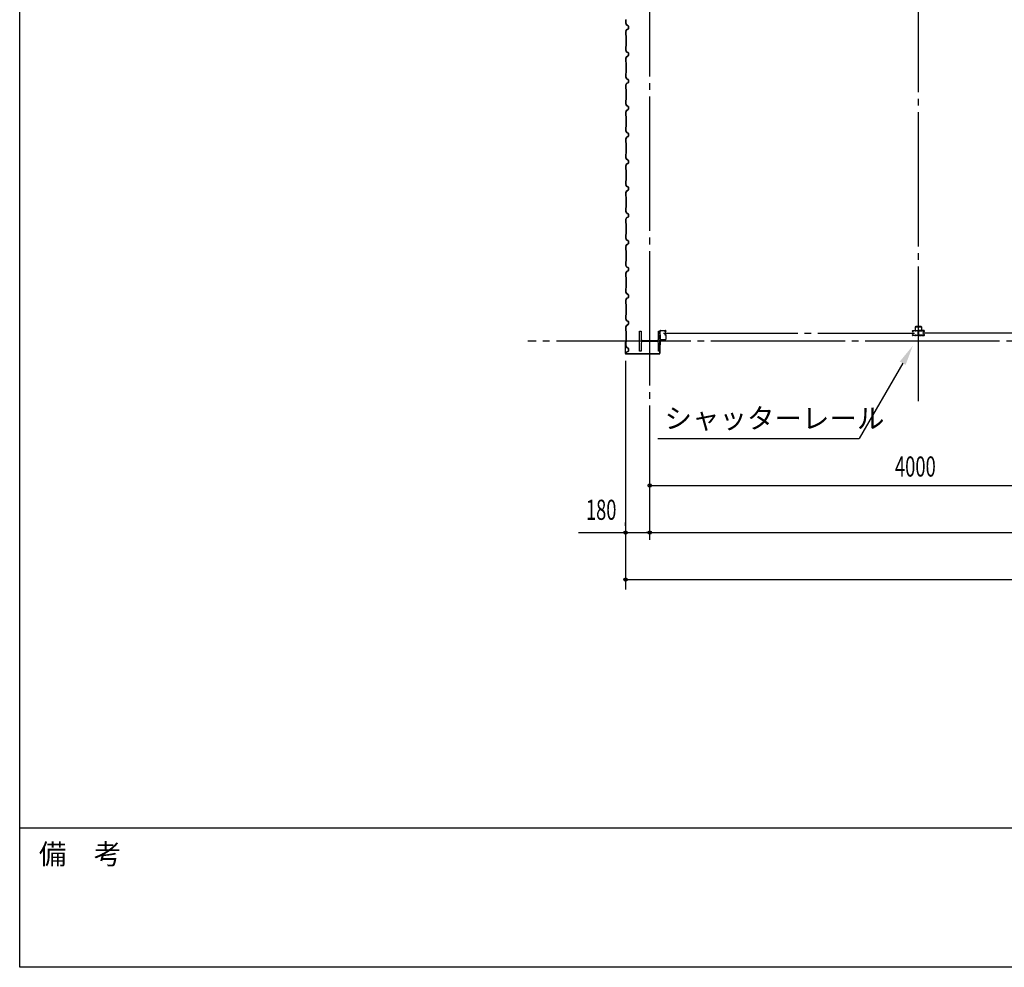
# Model space of a CAD drawing. Extents: x 1667 to 41127, y 644 to 28700.
# Drawn here: x 1667 to 8998, y 1018 to 8071 of the extents above; entities that cross this region are included whole.
import ezdxf
from ezdxf.enums import TextEntityAlignment as Align

# ---------------------------------------------------------------- set-up
doc = ezdxf.new("R2010")
doc.units = 0
doc.header["$LTSCALE"] = 50
doc.header["$MEASUREMENT"] = 0
doc.linetypes.add('1PL-20', pattern=[23, 20, -1, 1, -1])
doc.layers.get('0').update_dxf_attribs({"linetype": 'CONTINUOUS'})
for name, color, linetype in [('CENTER', 6, '1PL-20'), ('COVER', 3, 'CONTINUOUS'), ('HIKIDASHI', 6, 'CONTINUOUS'), ('RAIL', 3, 'CONTINUOUS'), ('SIDING800', 3, 'CONTINUOUS'), ('SUNPOU', 4, 'CONTINUOUS'), ('WAKUMOJI-01', 130, 'CONTINUOUS'), ('WAKUSEN-01', 50, 'CONTINUOUS'), ('シャッタ-レ-ル', 3, 'CONTINUOUS')]:
    doc.layers.add(name, color=color, linetype=linetype)
doc.styles.add('00', font='ROMANS', dxfattribs={"width": 0.666667, "bigfont": 'BIGFONT'})
doc.styles.get("Standard").update_dxf_attribs({"font": 'SIMPLEX', "width": 0.67, "height": 180, "bigfont": 'EXTFONT.shx'})
doc.styles.add('WAKUMOJI', font='SIMPLEX', dxfattribs={"height": 3, "bigfont": 'BIGFONT'})

msp = doc.modelspace()

# ---------------------------------------------------------------- linework, layer by layer
for p, q in [((6282.9, 5753.6), (6292.9, 5753.6)), ((6282.9, 5603.6), (6282.9, 5753.6)), ((6292.9, 5753.6), (6292.9, 5693.1)), ((6422.9, 5753.6), (6432.9, 5753.6)), ((6422.9, 5693.1), (6422.9, 5753.6)), ((6432.9, 5753.6), (6432.9, 5603.6)), ((6292.9, 5664.1), (6292.9, 5603.6)), ((6303.9, 5682.1), (6411.9, 5682.1)), ((6411.9, 5675.1), (6303.9, 5675.1)), ((6422.9, 5603.6), (6422.9, 5664.1)), ((6292.9, 5603.6), (6282.9, 5603.6)), ((6432.9, 5603.6), (6422.9, 5603.6))]:
    msp.add_line(p, q)
for centre, start, end in [((6303.9, 5693.1), 180, 270), ((6303.9, 5664.1), 90, 180), ((6411.9, 5693.1), 270, 0), ((6411.9, 5664.1), 0, 90)]:
    msp.add_arc(centre, 11, start, end)
at = {"layer": 'CENTER'}
for p, q in [((6357.9, 4198.6), (6357.9, 16253.6)), ((8357.9, 5232.6), (8357.9, 16253.6)), ((6460.1, 5738.6), (8328.4, 5738.6)), ((10255.8, 5738.6), (8387.5, 5738.6)), ((15862.9, 5678.6), (5451.5, 5678.6))]:
    msp.add_line(p, q, dxfattribs=at)
at = {"layer": 'COVER'}
for p, q in [((6175.9, 5670), (6175.9, 5588.2)), ((6176.5, 5588.2), (6176.5, 5670)), ((6176.5, 5662.6), (6177.1, 5662.6)), ((6177.1, 5662.6), (6177.1, 5670)), ((6433.9, 5684.6), (6433.3, 5684.6)), ((6433.3, 5684.6), (6433.3, 5588.2)), ((6433.9, 5588.2), (6433.9, 5684.6)), ((6428.3, 5583.2), (6181.5, 5583.2)), ((6181.5, 5582.6), (6428.3, 5582.6))]:
    msp.add_line(p, q, dxfattribs=at)
for centre, radius, start, end in [((6176.5, 5670), 0.6, 0.00013, 179.99987), ((6181.5, 5588.2), 5.6, 180, 270), ((6181.5, 5588.2), 5, 180, 270), ((6428.3, 5588.2), 5.6, 270, 0), ((6428.3, 5588.2), 5, 270, 0)]:
    msp.add_arc(centre, radius, start, end, dxfattribs=at)
at = {"layer": 'HIKIDASHI'}
for p in [(8241.3, 5514.2), (6417.7, 4953.6)]:
    msp.add_line(p, (7917.7, 4953.6), dxfattribs=at)
msp.add_solid([(8219.7, 5526.7), (8263, 5501.7), (8316.3, 5644.1)], dxfattribs=at)
at = {"layer": 'RAIL'}
for p, q in [((8313.1, 5751.4), (8313.1, 5753.9)), ((8313.1, 5723.4), (8313.1, 5725.9)), ((8314.3, 5753.9), (8314.3, 5751.4)), ((8314.3, 5725.9), (8314.3, 5723.4)), ((8316.1, 5756.9), (8332.6, 5756.9)), ((8332.6, 5755.7), (8316.1, 5755.7)), ((8316.1, 5749.6), (8317.3, 5749.6)), ((8317.3, 5748.4), (8316.1, 5748.4)), ((8316.1, 5728.9), (8317.3, 5728.9)), ((8317.3, 5727.7), (8316.1, 5727.7)), ((8316.1, 5721.6), (8332.6, 5721.6)), ((8332.6, 5720.4), (8316.1, 5720.4)), ((8317, 5751.8), (8317.8, 5752.7)), ((8317.9, 5751), (8317, 5751.8)), ((8317, 5725.4), (8317.9, 5726.3)), ((8317.8, 5724.6), (8317, 5725.4)), ((8317.8, 5752.7), (8318.7, 5751.8)), ((8318.7, 5725.5), (8317.8, 5724.6)), ((8333.3, 5781.9), (8333.3, 5756.9)), ((8333.3, 5756.9), (8335.6, 5756.9)), ((8335.6, 5756.9), (8335.6, 5781.9)), ((8335.8, 5755.7), (8338.4, 5755.7)), ((8338.4, 5754.5), (8335.8, 5754.5)), ((8335.8, 5722.8), (8338.4, 5722.8)), ((8338.4, 5721.6), (8335.8, 5721.6)), ((8378.3, 5786.9), (8338.3, 5786.9)), ((8338.3, 5784.6), (8378.3, 5784.6)), ((8341.6, 5756.9), (8355.6, 5756.9)), ((8355.6, 5755.7), (8341.6, 5755.7)), ((8341.6, 5721.6), (8354.6, 5721.6)), ((8354.6, 5720.4), (8341.6, 5720.4)), ((8356.7, 5729.1), (8356.7, 5746.4)), ((8357.6, 5723.4), (8357.6, 5723.4)), ((8357.9, 5746.4), (8357.9, 5729.1)), ((8357.9, 5746.4), (8357.9, 5729.1)), ((8358.3, 5723.4), (8358.3, 5723.4)), ((8359.1, 5729.1), (8359.1, 5746.4)), ((8374.3, 5756.9), (8360.3, 5756.9)), ((8360.3, 5755.7), (8374.3, 5755.7)), ((8374.3, 5721.6), (8361.3, 5721.6)), ((8361.3, 5720.4), (8374.3, 5720.4)), ((8380.1, 5755.7), (8377.5, 5755.7)), ((8377.5, 5754.5), (8380.1, 5754.5)), ((8380.1, 5722.8), (8377.5, 5722.8)), ((8377.5, 5721.6), (8380.1, 5721.6)), ((8381, 5781.9), (8381, 5756.9)), ((8381, 5756.9), (8383.3, 5756.9)), ((8383.3, 5756.9), (8383.3, 5781.9)), ((8399.8, 5756.9), (8383.3, 5756.9)), ((8383.3, 5755.7), (8399.8, 5755.7)), ((8399.8, 5721.6), (8383.3, 5721.6)), ((8383.3, 5720.4), (8399.8, 5720.4)), ((8398.1, 5752.7), (8397.2, 5751.8)), ((8397.2, 5725.5), (8398.1, 5724.6)), ((8398, 5751), (8398.9, 5751.8)), ((8398.9, 5725.4), (8398, 5726.3)), ((8398.9, 5751.8), (8398.1, 5752.7)), ((8398.1, 5724.6), (8398.9, 5725.4)), ((8399.8, 5749.6), (8398.6, 5749.6)), ((8398.6, 5748.4), (8399.8, 5748.4)), ((8399.8, 5728.9), (8398.6, 5728.9)), ((8398.6, 5727.7), (8399.8, 5727.7)), ((8401.6, 5753.9), (8401.6, 5751.4)), ((8401.6, 5725.9), (8401.6, 5723.4)), ((8402.8, 5751.4), (8402.8, 5753.9)), ((8402.8, 5723.4), (8402.8, 5725.9))]:
    msp.add_line(p, q, dxfattribs=at)
for centre, radius, start, end in [((8316.1, 5753.9), 3, 90, 180), ((8316.1, 5751.4), 3, 180, 270), ((8316.1, 5725.9), 3, 90, 180), ((8316.1, 5723.4), 3, 180, 270), ((8316.1, 5753.9), 1.8, 90, 180), ((8316.1, 5751.4), 1.8, 180, 270), ((8316.1, 5725.9), 1.8, 90, 180), ((8316.1, 5723.4), 1.8, 180, 270), ((8317.3, 5750.4), 2, 270, 45), ((8317.3, 5750.4), 0.8, 270, 45), ((8317.3, 5726.9), 2, 315, 90), ((8317.3, 5726.9), 0.8, 315, 90), ((8332.6, 5753.9), 3, 48.59038, 90), ((8332.6, 5753.9), 1.8, 48.59038, 90), ((8332.6, 5723.4), 1.8, 270, 311.40962), ((8332.6, 5723.4), 3, 270, 311.40962), ((8338.3, 5781.9), 5, 90, 180), ((8335.8, 5757.5), 3, 228.59038, 270), ((8335.8, 5719.8), 3, 90, 131.40962), ((8335.8, 5757.5), 1.8, 228.59038, 270), ((8335.8, 5719.8), 1.8, 90, 131.40962), ((8338.3, 5781.9), 2.7, 90, 180), ((8338.4, 5757.5), 1.8, 270, 311.40962), ((8338.4, 5757.5), 3, 270, 311.40962), ((8338.4, 5719.8), 3, 48.59038, 90), ((8338.4, 5719.8), 1.8, 48.59038, 90), ((8341.6, 5753.9), 3, 90, 131.40962), ((8341.6, 5723.4), 3, 228.59038, 270), ((8341.6, 5753.9), 1.8, 90, 131.40962), ((8341.6, 5723.4), 1.8, 228.59038, 270), ((8354.6, 5723.4), 1.8, 270, 0), ((8354.6, 5723.4), 3, 270, 0), ((8355.6, 5753.9), 3, 326.44269, 90), ((8355.6, 5753.9), 1.8, 326.44269, 90), ((8360.6, 5750.6), 4.2, 146.44269, 205.84193), ((8360.6, 5723.4), 4.2, 146.44269, 180), ((8359.7, 5746.4), 3, 161.42665, 180), ((8359.7, 5729.1), 3, 180, 210.16484), ((8355.2, 5748), 1.8, 341.42665, 25.84193), ((8355.6, 5726.7), 1.8, 326.44269, 30.16484), ((8360.3, 5753.9), 3, 90, 213.55731), ((8360.3, 5726.7), 3, 149.83516, 213.55731), ((8360.6, 5750.6), 3, 146.44269, 205.84193), ((8360.6, 5723.4), 3, 146.44269, 180), ((8360.7, 5748), 3, 154.15807, 198.57335), ((8356.1, 5729.1), 1.8, 329.83516, 360), ((8355.3, 5750.6), 3, 334.15807, 33.55731), ((8356.1, 5746.4), 1.8, 0, 18.57335), ((8355.3, 5723.4), 3, 0, 33.55731), ((8355.2, 5748), 3, 341.42665, 25.84193), ((8359.7, 5746.4), 1.8, 161.42665, 180), ((8359.7, 5729.1), 1.8, 180, 210.16484), ((8355.6, 5726.7), 3, 326.44269, 30.16484), ((8361.3, 5723.4), 3, 180, 270), ((8360.3, 5753.9), 1.8, 90, 213.55731), ((8360.3, 5726.7), 1.8, 149.83516, 213.55731), ((8356.1, 5729.1), 3, 329.83516, 0), ((8355.3, 5750.6), 4.2, 334.15807, 33.55731), ((8355.3, 5723.4), 4.2, 0, 33.55731), ((8360.7, 5748), 1.8, 154.15807, 198.57335), ((8356.1, 5746.4), 3, 0, 18.57335), ((8361.3, 5723.4), 1.8, 180, 270), ((8374.3, 5753.9), 3, 48.59038, 90), ((8374.3, 5753.9), 1.8, 48.59038, 90), ((8374.3, 5723.4), 1.8, 270, 311.40962), ((8374.3, 5723.4), 3, 270, 311.40962), ((8377.5, 5757.5), 3, 228.59038, 270), ((8377.5, 5719.8), 3, 90, 131.40962), ((8377.5, 5757.5), 1.8, 228.59038, 270), ((8377.5, 5719.8), 1.8, 90, 131.40962), ((8378.3, 5781.9), 5, 0, 90), ((8378.3, 5781.9), 2.7, 0, 90), ((8380.1, 5757.5), 1.8, 270, 311.40962), ((8380.1, 5757.5), 3, 270, 311.40962), ((8380.1, 5719.8), 3, 48.59038, 90), ((8380.1, 5719.8), 1.8, 48.59038, 90), ((8383.3, 5753.9), 3, 90, 131.40962), ((8383.3, 5723.4), 3, 228.59038, 270), ((8383.3, 5753.9), 1.8, 90, 131.40962), ((8383.3, 5723.4), 1.8, 228.59038, 270), ((8398.6, 5750.4), 2, 135, 270), ((8398.6, 5726.9), 2, 90, 225), ((8398.6, 5750.4), 0.8, 135, 270), ((8398.6, 5726.9), 0.8, 90, 225), ((8399.8, 5753.9), 3, 0, 90), ((8399.8, 5753.9), 1.8, 0, 90), ((8399.8, 5751.4), 3, 270, 0), ((8399.8, 5751.4), 1.8, 270, 360), ((8399.8, 5725.9), 3, 0, 90), ((8399.8, 5725.9), 1.8, 0, 90), ((8399.8, 5723.4), 1.8, 270, 360), ((8399.8, 5723.4), 3, 270, 0)]:
    msp.add_arc(centre, radius, start, end, dxfattribs=at)
at = {"layer": 'SIDING800'}
for p, q in [((6179.9, 8070.9), (6179.9, 8044)), ((6180.3, 8044), (6180.3, 8070.9)), ((6187, 7997.3), (6180.2, 7984.7)), ((6180.3, 8042.8), (6187.5, 8030.2)), ((6187.9, 8030.4), (6180.6, 8043)), ((6180.6, 7984.5), (6187.3, 7997.1)), ((6185.2, 7993.9), (6182.9, 7989.9)), ((6187.9, 7997.6), (6183.3, 7989.7)), ((6183.6, 7989.5), (6188.2, 7997.4)), ((6185.6, 7993.7), (6185.2, 7993.9)), ((6197.7, 8001.7), (6188.3, 7998.5)), ((6188.5, 7998.1), (6197.8, 8001.3)), ((6188.8, 8029.1), (6198.2, 8025.7)), ((6198.4, 8026.1), (6188.9, 8029.5)), ((6198.2, 8002), (6189.1, 7998.7)), ((6189.2, 7998.3), (6198.4, 8001.6)), ((6199, 8019.2), (6199, 8003.6)), ((6199.4, 8022.7), (6199.4, 8023.1)), ((6199.4, 8003.6), (6199.4, 8019.5)), ((6199.5, 8023.8), (6199.5, 8003.9)), ((6199.9, 8003.9), (6199.9, 8023.8)), ((6179.9, 7983.5), (6179.9, 7956.2)), ((6180.3, 7956.2), (6180.3, 7983.5)), ((6180.3, 7955.2), (6181.6, 7953.9)), ((6181.9, 7954.2), (6180.6, 7955.5)), ((6181.9, 7953.2), (6181.9, 7874.1)), ((6182.3, 7874.1), (6182.3, 7953.2)), ((6179.9, 7871.1), (6179.9, 7843.8)), ((6181.6, 7873.4), (6180.3, 7872.1)), ((6180.3, 7843.8), (6180.3, 7871.1)), ((6180.6, 7871.8), (6181.9, 7873.1)), ((6179.9, 7783.5), (6179.9, 7756.2)), ((6180.3, 7842.6), (6187.5, 7830)), ((6187.5, 7797.3), (6180.3, 7784.7)), ((6180.3, 7756.2), (6180.3, 7783.5)), ((6187.9, 7830.2), (6180.6, 7842.8)), ((6180.6, 7784.5), (6187.9, 7797.1)), ((6188.8, 7828.9), (6198.2, 7825.5)), ((6198.2, 7801.8), (6188.8, 7798.4)), ((6198.4, 7825.9), (6188.9, 7829.3)), ((6188.9, 7798), (6198.4, 7801.4)), ((6199.5, 7823.6), (6199.5, 7803.7)), ((6199.9, 7803.7), (6199.9, 7823.6)), ((6180.3, 7755.2), (6181.6, 7753.9)), ((6181.9, 7754.2), (6180.6, 7755.5)), ((6181.9, 7753.2), (6181.9, 7713.6)), ((6181.9, 7713.6), (6181.9, 7674.1)), ((6182.3, 7713.6), (6182.3, 7753.2)), ((6182.3, 7674.1), (6182.3, 7713.6)), ((6179.9, 7671.1), (6179.9, 7643.8)), ((6181.6, 7673.4), (6180.3, 7672.1)), ((6180.3, 7643.8), (6180.3, 7671.1)), ((6180.3, 7642.6), (6187.5, 7630)), ((6180.6, 7671.8), (6181.9, 7673.1)), ((6187.9, 7630.2), (6180.6, 7642.8)), ((6188.8, 7628.9), (6198.2, 7625.5)), ((6198.4, 7625.9), (6188.9, 7629.3)), ((6199.5, 7623.6), (6199.5, 7613.6)), ((6199.9, 7613.6), (6199.9, 7623.6)), ((6179.9, 7583.5), (6179.9, 7556.2)), ((6187.5, 7597.3), (6180.3, 7584.7)), ((6180.3, 7556.2), (6180.3, 7583.5)), ((6180.3, 7555.2), (6181.6, 7553.9)), ((6180.6, 7584.5), (6187.9, 7597.1)), ((6181.9, 7554.2), (6180.6, 7555.5)), ((6181.9, 7553.2), (6181.9, 7513.6)), ((6182.3, 7513.6), (6182.3, 7553.2)), ((6198.2, 7601.8), (6188.8, 7598.4)), ((6188.9, 7598), (6198.4, 7601.4)), ((6199.5, 7613.6), (6199.5, 7603.7)), ((6199.9, 7603.7), (6199.9, 7613.6)), ((6181.9, 7513.6), (6181.9, 7474.1)), ((6182.3, 7474.1), (6182.3, 7513.6)), ((6179.9, 7471.1), (6179.9, 7443.8)), ((6181.6, 7473.4), (6180.3, 7472.1)), ((6180.3, 7443.8), (6180.3, 7471.1)), ((6180.3, 7442.6), (6187.5, 7430)), ((6180.6, 7471.8), (6181.9, 7473.1)), ((6187.9, 7430.2), (6180.6, 7442.8)), ((6188.8, 7428.9), (6198.2, 7425.5)), ((6198.4, 7425.9), (6188.9, 7429.3)), ((6199.5, 7423.6), (6199.5, 7413.6)), ((6199.5, 7413.6), (6199.5, 7403.7)), ((6199.9, 7413.6), (6199.9, 7423.6)), ((6199.9, 7403.7), (6199.9, 7413.6)), ((6179.9, 7383.5), (6179.9, 7356.2)), ((6187.5, 7397.3), (6180.3, 7384.7)), ((6180.3, 7356.2), (6180.3, 7383.5)), ((6180.3, 7355.2), (6181.6, 7353.9)), ((6180.6, 7384.5), (6187.9, 7397.1)), ((6181.9, 7354.2), (6180.6, 7355.5)), ((6181.9, 7353.2), (6181.9, 7313.6)), ((6182.3, 7313.6), (6182.3, 7353.2)), ((6198.2, 7401.8), (6188.8, 7398.4)), ((6188.9, 7398), (6198.4, 7401.4)), ((6179.9, 7270.9), (6179.9, 7244)), ((6181.6, 7273.1), (6180.3, 7271.8)), ((6180.3, 7244), (6180.3, 7270.9)), ((6180.6, 7271.6), (6181.9, 7272.9)), ((6181.9, 7313.6), (6181.9, 7273.9)), ((6182.3, 7273.9), (6182.3, 7313.6)), ((6179.9, 7183.5), (6179.9, 7156.2)), ((6187, 7197.3), (6180.2, 7184.7)), ((6180.3, 7242.8), (6187.5, 7230.2)), ((6180.3, 7156.2), (6180.3, 7183.5)), ((6187.9, 7230.4), (6180.6, 7243)), ((6180.6, 7184.5), (6187.3, 7197.1)), ((6185.2, 7193.9), (6182.9, 7189.9)), ((6187.9, 7197.6), (6183.3, 7189.7)), ((6183.6, 7189.5), (6188.2, 7197.4)), ((6185.6, 7193.7), (6185.2, 7193.9)), ((6197.7, 7201.7), (6188.3, 7198.5)), ((6188.5, 7198.1), (6197.8, 7201.3)), ((6188.8, 7229.1), (6198.2, 7225.7)), ((6198.4, 7226.1), (6188.9, 7229.5)), ((6198.2, 7202), (6189.1, 7198.7)), ((6189.2, 7198.3), (6198.4, 7201.6)), ((6199, 7219.2), (6199, 7203.6)), ((6199.4, 7222.7), (6199.4, 7223.1)), ((6199.4, 7203.6), (6199.4, 7219.5)), ((6199.5, 7223.8), (6199.5, 7203.9)), ((6199.9, 7203.9), (6199.9, 7223.8)), ((6180.3, 7155.2), (6181.6, 7153.9)), ((6181.9, 7154.2), (6180.6, 7155.5)), ((6181.9, 7153.2), (6181.9, 7074.1)), ((6182.3, 7074.1), (6182.3, 7153.2)), ((6179.9, 7071.1), (6179.9, 7043.8)), ((6181.6, 7073.4), (6180.3, 7072.1)), ((6180.3, 7043.8), (6180.3, 7071.1)), ((6180.3, 7042.6), (6187.5, 7030)), ((6180.6, 7071.8), (6181.9, 7073.1)), ((6187.9, 7030.2), (6180.6, 7042.8)), ((6179.9, 6983.5), (6179.9, 6956.2)), ((6187.5, 6997.3), (6180.3, 6984.7)), ((6180.3, 6956.2), (6180.3, 6983.5)), ((6180.6, 6984.5), (6187.9, 6997.1)), ((6188.8, 7028.9), (6198.2, 7025.5)), ((6198.2, 7001.8), (6188.8, 6998.4)), ((6198.4, 7025.9), (6188.9, 7029.3)), ((6188.9, 6998), (6198.4, 7001.4)), ((6199.5, 7023.6), (6199.5, 7003.7)), ((6199.9, 7003.7), (6199.9, 7023.6)), ((6180.3, 6955.2), (6181.6, 6953.9)), ((6181.9, 6954.2), (6180.6, 6955.5)), ((6181.9, 6953.2), (6181.9, 6913.6)), ((6181.9, 6913.6), (6181.9, 6874.1)), ((6182.3, 6913.6), (6182.3, 6953.2)), ((6182.3, 6874.1), (6182.3, 6913.6)), ((6179.9, 6871.1), (6179.9, 6843.8)), ((6181.6, 6873.4), (6180.3, 6872.1)), ((6180.3, 6843.8), (6180.3, 6871.1)), ((6180.3, 6842.6), (6187.5, 6830)), ((6180.6, 6871.8), (6181.9, 6873.1)), ((6187.9, 6830.2), (6180.6, 6842.8)), ((6188.8, 6828.9), (6198.2, 6825.5)), ((6198.4, 6825.9), (6188.9, 6829.3)), ((6199.5, 6823.6), (6199.5, 6813.6)), ((6199.9, 6813.6), (6199.9, 6823.6)), ((6179.9, 6783.5), (6179.9, 6756.2)), ((6187.5, 6797.3), (6180.3, 6784.7)), ((6180.3, 6756.2), (6180.3, 6783.5)), ((6180.3, 6755.2), (6181.6, 6753.9)), ((6180.6, 6784.5), (6187.9, 6797.1)), ((6181.9, 6754.2), (6180.6, 6755.5)), ((6181.9, 6753.2), (6181.9, 6713.6)), ((6182.3, 6713.6), (6182.3, 6753.2)), ((6198.2, 6801.8), (6188.8, 6798.4)), ((6188.9, 6798), (6198.4, 6801.4)), ((6199.5, 6813.6), (6199.5, 6803.7)), ((6199.9, 6803.7), (6199.9, 6813.6)), ((6179.9, 6671.1), (6179.9, 6643.8)), ((6181.6, 6673.4), (6180.3, 6672.1)), ((6180.3, 6643.8), (6180.3, 6671.1)), ((6180.6, 6671.8), (6181.9, 6673.1)), ((6181.9, 6713.6), (6181.9, 6674.1)), ((6182.3, 6674.1), (6182.3, 6713.6)), ((6180.3, 6642.6), (6187.5, 6630)), ((6187.5, 6597.3), (6180.3, 6584.7)), ((6187.9, 6630.2), (6180.6, 6642.8)), ((6180.6, 6584.5), (6187.9, 6597.1)), ((6188.8, 6628.9), (6198.2, 6625.5)), ((6198.2, 6601.8), (6188.8, 6598.4)), ((6198.4, 6625.9), (6188.9, 6629.3)), ((6188.9, 6598), (6198.4, 6601.4)), ((6199.5, 6623.6), (6199.5, 6613.6)), ((6199.5, 6613.6), (6199.5, 6603.7)), ((6199.9, 6613.6), (6199.9, 6623.6)), ((6199.9, 6603.7), (6199.9, 6613.6)), ((6179.9, 6583.5), (6179.9, 6556.2)), ((6180.3, 6556.2), (6180.3, 6583.5)), ((6180.3, 6555.2), (6181.6, 6553.9)), ((6181.9, 6554.2), (6180.6, 6555.5)), ((6181.9, 6553.2), (6181.9, 6513.6)), ((6182.3, 6513.6), (6182.3, 6553.2)), ((6179.9, 6470.9), (6179.9, 6444)), ((6181.6, 6473.1), (6180.3, 6471.8)), ((6180.3, 6444), (6180.3, 6470.9)), ((6180.6, 6471.6), (6181.9, 6472.9)), ((6181.9, 6513.6), (6181.9, 6473.9)), ((6182.3, 6473.9), (6182.3, 6513.6)), ((6179.9, 6383.5), (6179.9, 6356.2)), ((6187, 6397.3), (6180.2, 6384.7)), ((6180.3, 6442.8), (6187.5, 6430.2)), ((6180.3, 6356.2), (6180.3, 6383.5)), ((6187.9, 6430.4), (6180.6, 6443)), ((6180.6, 6384.5), (6187.3, 6397.1)), ((6185.2, 6393.9), (6182.9, 6389.9)), ((6187.9, 6397.6), (6183.3, 6389.7)), ((6183.6, 6389.5), (6188.2, 6397.4)), ((6185.6, 6393.7), (6185.2, 6393.9)), ((6197.7, 6401.7), (6188.3, 6398.5)), ((6188.5, 6398.1), (6197.8, 6401.3)), ((6188.8, 6429.1), (6198.2, 6425.7)), ((6198.4, 6426.1), (6188.9, 6429.5)), ((6198.2, 6402), (6189.1, 6398.7)), ((6189.2, 6398.3), (6198.4, 6401.6)), ((6199, 6419.2), (6199, 6403.6)), ((6199.4, 6422.7), (6199.4, 6423.1)), ((6199.4, 6403.6), (6199.4, 6419.5)), ((6199.5, 6423.8), (6199.5, 6403.9)), ((6199.9, 6403.9), (6199.9, 6423.8)), ((6180.3, 6355.2), (6181.6, 6353.9)), ((6181.9, 6354.2), (6180.6, 6355.5)), ((6181.9, 6353.2), (6181.9, 6274.1)), ((6182.3, 6274.1), (6182.3, 6353.2)), ((6179.9, 6271.1), (6179.9, 6243.8)), ((6181.6, 6273.4), (6180.3, 6272.1)), ((6180.3, 6243.8), (6180.3, 6271.1)), ((6180.3, 6242.6), (6187.5, 6230)), ((6180.6, 6271.8), (6181.9, 6273.1)), ((6187.9, 6230.2), (6180.6, 6242.8)), ((6179.9, 6183.5), (6179.9, 6156.2)), ((6187.5, 6197.3), (6180.3, 6184.7)), ((6180.3, 6156.2), (6180.3, 6183.5)), ((6180.6, 6184.5), (6187.9, 6197.1)), ((6188.8, 6228.9), (6198.2, 6225.5)), ((6198.2, 6201.8), (6188.8, 6198.4)), ((6198.4, 6225.9), (6188.9, 6229.3)), ((6188.9, 6198), (6198.4, 6201.4)), ((6199.5, 6223.6), (6199.5, 6203.7)), ((6199.9, 6203.7), (6199.9, 6223.6)), ((6180.3, 6155.2), (6181.6, 6153.9)), ((6181.9, 6154.2), (6180.6, 6155.5)), ((6181.9, 6153.2), (6181.9, 6113.6)), ((6181.9, 6113.6), (6181.9, 6074.1)), ((6182.3, 6113.6), (6182.3, 6153.2)), ((6182.3, 6074.1), (6182.3, 6113.6)), ((6179.9, 6071.1), (6179.9, 6043.8)), ((6181.6, 6073.4), (6180.3, 6072.1)), ((6180.3, 6043.8), (6180.3, 6071.1)), ((6180.3, 6042.6), (6187.5, 6030)), ((6180.6, 6071.8), (6181.9, 6073.1)), ((6187.9, 6030.2), (6180.6, 6042.8)), ((6188.8, 6028.9), (6198.2, 6025.5)), ((6198.4, 6025.9), (6188.9, 6029.3)), ((6199.5, 6023.6), (6199.5, 6013.6)), ((6199.5, 6013.6), (6199.5, 6003.7)), ((6199.9, 6013.6), (6199.9, 6023.6)), ((6199.9, 6003.7), (6199.9, 6013.6)), ((6179.9, 5983.5), (6179.9, 5956.2)), ((6179.9, 5983.5), (6179.9, 5956.2)), ((6187.5, 5997.3), (6180.3, 5984.7)), ((6180.3, 5956.2), (6180.3, 5983.5)), ((6180.3, 5955.2), (6181.6, 5953.9)), ((6180.6, 5984.5), (6187.9, 5997.1)), ((6181.9, 5954.2), (6180.6, 5955.5)), ((6181.9, 5953.2), (6181.9, 5913.6)), ((6182.3, 5913.6), (6182.3, 5953.2)), ((6198.2, 6001.8), (6188.8, 5998.4)), ((6188.9, 5998), (6198.4, 6001.4)), ((6179.9, 5871.1), (6179.9, 5843.8)), ((6181.6, 5873.4), (6180.3, 5872.1)), ((6180.3, 5843.8), (6180.3, 5871.1)), ((6180.6, 5871.8), (6181.9, 5873.1)), ((6181.9, 5913.6), (6181.9, 5874.1)), ((6182.3, 5874.1), (6182.3, 5913.6)), ((6180.3, 5842.6), (6187.5, 5830)), ((6187.5, 5797.3), (6180.3, 5784.7)), ((6187.9, 5830.2), (6180.6, 5842.8)), ((6180.6, 5784.5), (6187.9, 5797.1)), ((6188.8, 5828.9), (6198.2, 5825.5)), ((6198.2, 5801.8), (6188.8, 5798.4)), ((6198.4, 5825.9), (6188.9, 5829.3)), ((6188.9, 5798), (6198.4, 5801.4)), ((6199.5, 5823.6), (6199.5, 5813.6)), ((6199.5, 5813.6), (6199.5, 5803.7)), ((6199.9, 5813.6), (6199.9, 5823.6)), ((6199.9, 5803.7), (6199.9, 5813.6)), ((6179.9, 5783.5), (6179.9, 5756.2)), ((6180.3, 5756.2), (6180.3, 5783.5)), ((6180.3, 5755.2), (6181.6, 5753.9)), ((6181.9, 5754.2), (6180.6, 5755.5)), ((6181.9, 5753.2), (6181.9, 5713.6)), ((6182.3, 5713.6), (6182.3, 5753.2)), ((6179.9, 5670.9), (6179.9, 5644)), ((6181.6, 5673.1), (6180.3, 5671.8)), ((6180.3, 5644), (6180.3, 5670.9)), ((6180.6, 5671.6), (6181.9, 5672.9)), ((6181.9, 5713.6), (6181.9, 5673.9)), ((6182.3, 5673.9), (6182.3, 5713.6)), ((6180.3, 5642.8), (6187.5, 5630.2)), ((6187.9, 5630.4), (6180.6, 5643)), ((6185.2, 5593.9), (6182.9, 5589.9)), ((6187.9, 5597.6), (6183.3, 5589.7)), ((6183.6, 5589.5), (6188.2, 5597.4)), ((6185.6, 5593.7), (6185.2, 5593.9)), ((6188.8, 5629.1), (6198.2, 5625.7)), ((6198.4, 5626.1), (6188.9, 5629.5)), ((6198.2, 5602), (6189.1, 5598.7)), ((6189.2, 5598.3), (6198.4, 5601.6)), ((6199.5, 5623.8), (6199.5, 5603.9)), ((6199.9, 5603.9), (6199.9, 5623.8))]:
    msp.add_line(p, q, dxfattribs=at)
for centre, radius, start, end in [((6181.3, 8070.9), 1.4, 135, 180), ((6181.3, 8070.9), 1, 135, 180), ((6182.3, 8044), 2.4, 180, 210), ((6182.3, 8044), 2, 180, 210), ((6183.3, 7989.7), 0.4, 150, 330), ((6189.1, 7996.2), 2.4, 109.02561, 151.82141), ((6189.1, 7996.2), 2, 109.02561, 151.82141), ((6189.6, 8031.4), 2.4, 210, 250), ((6189.6, 8031.4), 2, 210, 250), ((6189.9, 7996.4), 2.4, 110, 150), ((6189.9, 7996.4), 2, 110, 150), ((6199.4, 8021.1), 2, 90, 258.46304), ((6197, 8003.6), 2, 289.02561, 360), ((6199.4, 8021.1), 1.6, 90, 270), ((6197, 8003.6), 2.4, 289.02561, 0), ((6197.5, 8023.8), 2, 0, 70), ((6197.5, 8003.9), 2, 290, 0), ((6197.5, 8023.8), 2.4, 0, 70), ((6197.5, 8003.9), 2.4, 290, 0), ((6182.3, 7983.5), 2.4, 151.82141, 180), ((6181.3, 7956.2), 1.4, 180, 225), ((6182.3, 7983.5), 2, 151.82141, 180), ((6181.3, 7956.2), 1, 180, 225), ((6180.9, 7953.2), 1, 360, 45), ((6180.9, 7953.2), 1.4, 360, 45), ((6181.3, 7871.1), 1.4, 135, 180), ((6182.3, 7843.8), 2.4, 180, 210), ((6181.3, 7871.1), 1, 135, 180), ((6182.3, 7843.8), 2, 180, 210), ((6180.9, 7874.1), 1, 315, 360), ((6180.9, 7874.1), 1.4, 315, 0), ((6182.3, 7783.5), 2.4, 150, 180), ((6182.3, 7783.5), 2, 150, 180), ((6189.6, 7831.2), 2.4, 210, 250), ((6189.6, 7796.1), 2.4, 110, 150), ((6189.6, 7831.2), 2, 210, 250), ((6189.6, 7796.1), 2, 110, 150), ((6197.5, 7823.6), 2, 0, 70), ((6197.5, 7803.7), 2, 290, 0), ((6197.5, 7823.6), 2.4, 0, 70), ((6197.5, 7803.7), 2.4, 290, 0), ((6181.3, 7756.2), 1.4, 180, 225), ((6181.3, 7756.2), 1, 180, 225), ((6180.9, 7753.2), 1, 360, 45), ((6180.9, 7753.2), 1.4, 360, 45), ((6181.3, 7671.1), 1.4, 135, 180), ((6182.3, 7643.8), 2.4, 180, 210), ((6181.3, 7671.1), 1, 135, 180), ((6182.3, 7643.8), 2, 180, 210), ((6180.9, 7674.1), 1, 315, 360), ((6180.9, 7674.1), 1.4, 315, 0), ((6189.6, 7631.2), 2.4, 210, 250), ((6189.6, 7631.2), 2, 210, 250), ((6197.5, 7623.6), 2, 0, 70), ((6197.5, 7623.6), 2.4, 0, 70), ((6182.3, 7583.5), 2.4, 150, 180), ((6181.3, 7556.2), 1.4, 180, 225), ((6182.3, 7583.5), 2, 150, 180), ((6181.3, 7556.2), 1, 180, 225), ((6180.9, 7553.2), 1, 360, 45), ((6180.9, 7553.2), 1.4, 360, 45), ((6189.6, 7596.1), 2.4, 110, 150), ((6189.6, 7596.1), 2, 110, 150), ((6197.5, 7603.7), 2, 290, 0), ((6197.5, 7603.7), 2.4, 290, 0), ((6181.3, 7471.1), 1.4, 135, 180), ((6182.3, 7443.8), 2.4, 180, 210), ((6181.3, 7471.1), 1, 135, 180), ((6182.3, 7443.8), 2, 180, 210), ((6180.9, 7474.1), 1, 315, 360), ((6180.9, 7474.1), 1.4, 315, 0), ((6189.6, 7431.2), 2.4, 210, 250), ((6189.6, 7431.2), 2, 210, 250), ((6197.5, 7423.6), 2, 0, 70), ((6197.5, 7403.7), 2, 290, 0), ((6197.5, 7423.6), 2.4, 0, 70), ((6197.5, 7403.7), 2.4, 290, 0), ((6182.3, 7383.5), 2.4, 150, 180), ((6181.3, 7356.2), 1.4, 180, 225), ((6182.3, 7383.5), 2, 150, 180), ((6181.3, 7356.2), 1, 180, 225), ((6180.9, 7353.2), 1, 360, 45), ((6180.9, 7353.2), 1.4, 360, 45), ((6189.6, 7396.1), 2.4, 110, 150), ((6189.6, 7396.1), 2, 110, 150), ((6181.3, 7270.9), 1.4, 135, 180), ((6181.3, 7270.9), 1, 135, 180), ((6180.9, 7273.9), 1, 315, 360), ((6180.9, 7273.9), 1.4, 315, 0), ((6182.3, 7244), 2.4, 180, 210), ((6182.3, 7183.5), 2.4, 151.82141, 180), ((6182.3, 7244), 2, 180, 210), ((6182.3, 7183.5), 2, 151.82141, 180), ((6183.3, 7189.7), 0.4, 150, 330), ((6189.1, 7196.2), 2.4, 109.02561, 151.82141), ((6189.1, 7196.2), 2, 109.02561, 151.82141), ((6189.6, 7231.4), 2.4, 210, 250), ((6189.6, 7231.4), 2, 210, 250), ((6189.9, 7196.4), 2.4, 110, 150), ((6189.9, 7196.4), 2, 110, 150), ((6199.4, 7221.1), 2, 90, 258.46304), ((6197, 7203.6), 2, 289.02561, 360), ((6199.4, 7221.1), 1.6, 90, 270), ((6197, 7203.6), 2.4, 289.02561, 0), ((6197.5, 7223.8), 2, 0, 70), ((6197.5, 7203.9), 2, 290, 0), ((6197.5, 7223.8), 2.4, 0, 70), ((6197.5, 7203.9), 2.4, 290, 0), ((6181.3, 7156.2), 1.4, 180, 225), ((6181.3, 7156.2), 1, 180, 225), ((6180.9, 7153.2), 1, 360, 45), ((6180.9, 7153.2), 1.4, 360, 45), ((6181.3, 7071.1), 1.4, 135, 180), ((6182.3, 7043.8), 2.4, 180, 210), ((6181.3, 7071.1), 1, 135, 180), ((6182.3, 7043.8), 2, 180, 210), ((6180.9, 7074.1), 1, 315, 360), ((6180.9, 7074.1), 1.4, 315, 0), ((6182.3, 6983.5), 2.4, 150, 180), ((6182.3, 6983.5), 2, 150, 180), ((6189.6, 7031.2), 2.4, 210, 250), ((6189.6, 6996.1), 2.4, 110, 150), ((6189.6, 7031.2), 2, 210, 250), ((6189.6, 6996.1), 2, 110, 150), ((6197.5, 7023.6), 2, 0, 70), ((6197.5, 7003.7), 2, 290, 0), ((6197.5, 7023.6), 2.4, 0, 70), ((6197.5, 7003.7), 2.4, 290, 0), ((6181.3, 6956.2), 1.4, 180, 225), ((6181.3, 6956.2), 1, 180, 225), ((6180.9, 6953.2), 1, 360, 45), ((6180.9, 6953.2), 1.4, 360, 45), ((6181.3, 6871.1), 1.4, 135, 180), ((6182.3, 6843.8), 2.4, 180, 210), ((6181.3, 6871.1), 1, 135, 180), ((6182.3, 6843.8), 2, 180, 210), ((6180.9, 6874.1), 1, 315, 360), ((6180.9, 6874.1), 1.4, 315, 0), ((6189.6, 6831.2), 2.4, 210, 250), ((6189.6, 6831.2), 2, 210, 250), ((6197.5, 6823.6), 2, 0, 70), ((6197.5, 6823.6), 2.4, 0, 70), ((6182.3, 6783.5), 2.4, 150, 180), ((6181.3, 6756.2), 1.4, 180, 225), ((6182.3, 6783.5), 2, 150, 180), ((6181.3, 6756.2), 1, 180, 225), ((6180.9, 6753.2), 1, 360, 45), ((6180.9, 6753.2), 1.4, 360, 45), ((6189.6, 6796.1), 2.4, 110, 150), ((6189.6, 6796.1), 2, 110, 150), ((6197.5, 6803.7), 2, 290, 0), ((6197.5, 6803.7), 2.4, 290, 0), ((6181.3, 6671.1), 1.4, 135, 180), ((6181.3, 6671.1), 1, 135, 180), ((6180.9, 6674.1), 1, 315, 360), ((6180.9, 6674.1), 1.4, 315, 0), ((6182.3, 6643.8), 2.4, 180, 210), ((6182.3, 6643.8), 2, 180, 210), ((6189.6, 6631.2), 2.4, 210, 250), ((6189.6, 6596.1), 2.4, 110, 150), ((6189.6, 6631.2), 2, 210, 250), ((6189.6, 6596.1), 2, 110, 150), ((6197.5, 6623.6), 2, 0, 70), ((6197.5, 6603.7), 2, 290, 0), ((6197.5, 6623.6), 2.4, 0, 70), ((6197.5, 6603.7), 2.4, 290, 0), ((6182.3, 6583.5), 2.4, 150, 180), ((6181.3, 6556.2), 1.4, 180, 225), ((6182.3, 6583.5), 2, 150, 180), ((6181.3, 6556.2), 1, 180, 225), ((6180.9, 6553.2), 1, 360, 45), ((6180.9, 6553.2), 1.4, 360, 45), ((6181.3, 6470.9), 1.4, 135, 180), ((6181.3, 6470.9), 1, 135, 180), ((6180.9, 6473.9), 1, 315, 360), ((6180.9, 6473.9), 1.4, 315, 0), ((6182.3, 6444), 2.4, 180, 210), ((6182.3, 6383.5), 2.4, 151.82141, 180), ((6182.3, 6444), 2, 180, 210), ((6182.3, 6383.5), 2, 151.82141, 180), ((6183.3, 6389.7), 0.4, 150, 330), ((6189.1, 6396.2), 2.4, 109.02561, 151.82141), ((6189.1, 6396.2), 2, 109.02561, 151.82141), ((6189.6, 6431.4), 2.4, 210, 250), ((6189.6, 6431.4), 2, 210, 250), ((6189.9, 6396.4), 2.4, 110, 150), ((6189.9, 6396.4), 2, 110, 150), ((6199.4, 6421.1), 2, 90, 258.46304), ((6197, 6403.6), 2, 289.02561, 360), ((6199.4, 6421.1), 1.6, 90, 270), ((6197, 6403.6), 2.4, 289.02561, 0), ((6197.5, 6423.8), 2, 0, 70), ((6197.5, 6403.9), 2, 290, 0), ((6197.5, 6423.8), 2.4, 0, 70), ((6197.5, 6403.9), 2.4, 290, 0), ((6181.3, 6356.2), 1.4, 180, 225), ((6181.3, 6356.2), 1, 180, 225), ((6180.9, 6353.2), 1, 360, 45), ((6180.9, 6353.2), 1.4, 360, 45), ((6181.3, 6271.1), 1.4, 135, 180), ((6182.3, 6243.8), 2.4, 180, 210), ((6181.3, 6271.1), 1, 135, 180), ((6182.3, 6243.8), 2, 180, 210), ((6180.9, 6274.1), 1, 315, 360), ((6180.9, 6274.1), 1.4, 315, 0), ((6182.3, 6183.5), 2.4, 150, 180), ((6182.3, 6183.5), 2, 150, 180), ((6189.6, 6231.2), 2.4, 210, 250), ((6189.6, 6196.1), 2.4, 110, 150), ((6189.6, 6231.2), 2, 210, 250), ((6189.6, 6196.1), 2, 110, 150), ((6197.5, 6223.6), 2, 0, 70), ((6197.5, 6203.7), 2, 290, 0), ((6197.5, 6223.6), 2.4, 0, 70), ((6197.5, 6203.7), 2.4, 290, 0), ((6181.3, 6156.2), 1.4, 180, 225), ((6181.3, 6156.2), 1, 180, 225), ((6180.9, 6153.2), 1, 360, 45), ((6180.9, 6153.2), 1.4, 360, 45), ((6181.3, 6071.1), 1.4, 135, 180), ((6182.3, 6043.8), 2.4, 180, 210), ((6181.3, 6071.1), 1, 135, 180), ((6182.3, 6043.8), 2, 180, 210), ((6180.9, 6074.1), 1, 315, 360), ((6180.9, 6074.1), 1.4, 315, 0), ((6189.6, 6031.2), 2.4, 210, 250), ((6189.6, 6031.2), 2, 210, 250), ((6197.5, 6023.6), 2, 0, 70), ((6197.5, 6023.6), 2.4, 0, 70), ((6182.3, 5983.5), 2.4, 150, 180), ((6181.3, 5956.2), 1.4, 180, 225), ((6182.3, 5983.5), 2, 150, 180), ((6181.3, 5956.2), 1, 180, 225), ((6180.9, 5953.2), 1, 360, 45), ((6180.9, 5953.2), 1.4, 360, 45), ((6189.6, 5996.1), 2.4, 110, 150), ((6189.6, 5996.1), 2, 110, 150), ((6197.5, 6003.7), 2, 290, 0), ((6197.5, 6003.7), 2.4, 290, 0), ((6181.3, 5871.1), 1.4, 135, 180), ((6181.3, 5871.1), 1, 135, 180), ((6180.9, 5874.1), 1, 315, 360), ((6180.9, 5874.1), 1.4, 315, 0), ((6182.3, 5843.8), 2.4, 180, 210), ((6182.3, 5843.8), 2, 180, 210), ((6189.6, 5831.2), 2.4, 210, 250), ((6189.6, 5796.1), 2.4, 110, 150), ((6189.6, 5831.2), 2, 210, 250), ((6189.6, 5796.1), 2, 110, 150), ((6197.5, 5823.6), 2, 0, 70), ((6197.5, 5803.7), 2, 290, 0), ((6197.5, 5823.6), 2.4, 0, 70), ((6197.5, 5803.7), 2.4, 290, 0), ((6182.3, 5783.5), 2.4, 150, 180), ((6181.3, 5756.2), 1.4, 180, 225), ((6182.3, 5783.5), 2, 150, 180), ((6181.3, 5756.2), 1, 180, 225), ((6180.9, 5753.2), 1, 360, 45), ((6180.9, 5753.2), 1.4, 360, 45), ((6181.3, 5670.9), 1.4, 135, 180), ((6181.3, 5670.9), 1, 135, 180), ((6180.9, 5673.9), 1, 315, 360), ((6180.9, 5673.9), 1.4, 315, 0), ((6182.3, 5644), 2.4, 180, 210), ((6182.3, 5644), 2, 180, 210), ((6183.3, 5589.7), 0.4, 150, 330), ((6189.6, 5631.4), 2.4, 210, 250), ((6189.6, 5631.4), 2, 210, 250), ((6189.9, 5596.4), 2.4, 110, 150), ((6189.9, 5596.4), 2, 110, 150), ((6197.5, 5623.8), 2, 0, 70), ((6197.5, 5603.9), 2, 290, 0), ((6197.5, 5623.8), 2.4, 0, 70), ((6197.5, 5603.9), 2.4, 290, 0)]:
    msp.add_arc(centre, radius, start, end, dxfattribs=at)
at = {"layer": 'SUNPOU'}
for p, q in [((6177.9, 5532.6), (6177.9, 3828.6)), ((6357.9, 4603.6), (14357.9, 4603.6)), ((6370.4, 4603.6), (6382.9, 4603.6)), ((6177.9, 4303.6), (6177.9, 4328.6)), ((5827.3, 4253.6), (6165.4, 4253.6)), ((6177.9, 4253.6), (14537.9, 4253.6)), ((6190.4, 4253.6), (6202.9, 4253.6)), ((6202.9, 4253.6), (6332.9, 4253.6)), ((6345.4, 4253.6), (6332.9, 4253.6)), ((6370.4, 4253.6), (6382.9, 4253.6)), ((6177.9, 3903.6), (14537.9, 3903.6)), ((6190.4, 3903.6), (6202.9, 3903.6))]:
    msp.add_line(p, q, dxfattribs=at)
for centre in [(6357.9, 4603.6), (6177.9, 4253.6), (6357.9, 4253.6), (6357.9, 4253.6), (6177.9, 3903.6)]:
    msp.add_circle(centre, 12.5, dxfattribs=at)
for centre, start, end in [((6357.9, 4603.6), 0, 180), ((6357.9, 4603.6), 180, 0), ((6177.9, 4253.6), 0, 180), ((6177.9, 4253.6), 180, 0), ((6357.9, 4253.6), 0, 180), ((6357.9, 4253.6), 0, 180), ((6357.9, 4253.6), 180, 0), ((6357.9, 4253.6), 180, 0), ((6177.9, 3903.6), 0, 180), ((6177.9, 3903.6), 180, 0)]:
    msp.add_arc(centre, 6.25, start, end, dxfattribs=at)
at = {"layer": 'WAKUSEN-01'}
for p, q in [((1667.5, 1017.5), (1667.5, 28700)), ((1667.5, 1017.5), (1667.5, 28700)), ((41127.5, 2052.5), (1667.5, 2052.5)), ((41127.5, 2052.5), (1667.5, 2052.5)), ((41127.5, 1017.5), (1667.5, 1017.5))]:
    msp.add_line(p, q, dxfattribs=at)
at = {"layer": 'シャッタ-レ-ル'}
for p, q in [((6433.5, 5730.1), (6433.5, 5747.2)), ((6433.5, 5692.1), (6433.5, 5722.2)), ((6434.5, 5730.1), (6434.5, 5747.2)), ((6434.5, 5722.2), (6434.5, 5692.1)), ((6437, 5758.1), (6475, 5758.1)), ((6437, 5757.1), (6475, 5757.1)), ((6473.2, 5747.7), (6471.5, 5748.9)), ((6473.2, 5729.6), (6471.5, 5728.4)), ((6472.5, 5749.8), (6472, 5749.5)), ((6472.5, 5727.5), (6472, 5727.7)), ((6472.7, 5749), (6472.6, 5749.7)), ((6472.7, 5728.3), (6472.6, 5727.6)), ((6473.7, 5748.3), (6472.7, 5749)), ((6473.7, 5729), (6472.7, 5728.3)), ((6474.1, 5752.9), (6473.2, 5752.3)), ((6474.1, 5724.4), (6473.2, 5725)), ((6474.3, 5754.6), (6473.5, 5754.4)), ((6474.3, 5722.7), (6473.5, 5722.8)), ((6474.7, 5752.1), (6473.8, 5751.5)), ((6474.7, 5725.2), (6473.8, 5725.8)), ((6475, 5752.7), (6474, 5753.8)), ((6474, 5751.1), (6475, 5752.7)), ((6474, 5726.2), (6475, 5724.6)), ((6475, 5724.6), (6474, 5723.5)), ((6474.1, 5752.9), (6474.7, 5752.1)), ((6474.1, 5748.1), (6474.9, 5748.7)), ((6474.1, 5729.2), (6474.9, 5728.6)), ((6474.1, 5724.4), (6474.7, 5725.2)), ((6475.5, 5749.6), (6474.3, 5749.6)), ((6474.3, 5748.6), (6475.5, 5748.6)), ((6475.5, 5748.6), (6474.3, 5748.6)), ((6475.5, 5728.6), (6474.3, 5728.6)), ((6475.5, 5727.6), (6474.3, 5727.6)), ((6475.6, 5752.1), (6474.7, 5750.7)), ((6475.6, 5725.1), (6474.7, 5726.6)), ((6474.9, 5747.9), (6475, 5748.6)), ((6474.9, 5729.4), (6475, 5728.7)), ((6475.5, 5753.4), (6475.2, 5753.6)), ((6475.5, 5723.9), (6475.2, 5723.7)), ((6475.6, 5754.2), (6475.4, 5754.1)), ((6475.6, 5723.1), (6475.4, 5723.2)), ((6475.5, 5747.9), (6476, 5748)), ((6475.5, 5729.4), (6476, 5729.3)), ((6476.6, 5755.5), (6475.6, 5754.2)), ((6476.6, 5721.8), (6475.6, 5723.1)), ((6475.7, 5747.1), (6476.1, 5747.2)), ((6475.7, 5730.2), (6476.1, 5730.1)), ((6477.5, 5754.6), (6477.5, 5751.6)), ((6477.5, 5725.6), (6477.5, 5692.1)), ((6477.9, 5749.6), (6477.9, 5749.6)), ((6477.9, 5727.7), (6477.9, 5727.7)), ((6478, 5749.6), (6478, 5749.6)), ((6478, 5727.7), (6478, 5727.7)), ((6478.5, 5754.6), (6478.5, 5751.6)), ((6478.5, 5725.6), (6478.5, 5692.1)), ((6433.5, 5688.6), (6433.5, 5648.6)), ((6433.5, 5688.6), (6473.5, 5688.6)), ((6433.5, 5648.6), (6434.5, 5648.6)), ((6436.5, 5681.1), (6436.5, 5650.6)), ((6437, 5689.6), (6475, 5689.6)), ((6437, 5688.6), (6475, 5688.6)), ((6471.5, 5685.6), (6441, 5685.6)), ((6473.5, 5687.6), (6473.5, 5688.6))]:
    msp.add_line(p, q, dxfattribs=at)
for centre, radius, start, end in [((6435.5, 5755.1), 2, 163.09107, 254.13783), ((6435.5, 5747.2), 2, 109.47122, 180), ((6435.5, 5730.1), 2, 180, 250.5288), ((6435.5, 5722.2), 2, 109.47165, 180.0001), ((6437, 5754.6), 3.5, 90.03049, 163.09107), ((6435.5, 5755.1), 1, 163.09107, 254.13783), ((6435.5, 5747.2), 1, 109.47107, 180.00011), ((6435.5, 5730.1), 1, 180.00011, 250.52851), ((6435.5, 5722.2), 1, 108.98285, 180.06805), ((6437, 5754.6), 2.5, 90.036, 163.09107), ((6434.1, 5751.1), 2.2, 289.47124, 61.0952), ((6434.1, 5726.1), 2.2, 289.47167, 70.52877), ((6434.7, 5752.2), 1, 61.0952, 74.13781), ((6434.1, 5751.1), 3.2, 289.4711, 61.0952), ((6434.1, 5726.1), 3.2, 288.98287, 70.52849), ((6434.7, 5752.2), 2, 61.0952, 74.13781), ((6474.5, 5750.4), 3.5, 159.16001, 199.6087), ((6474.5, 5726.8), 3.5, 160.39131, 200.84001), ((6476.4, 5749.7), 5.5, 121.16, 159.16006), ((6472, 5749.5), 0.8, 199.60873, 234.16001), ((6472, 5727.7), 0.8, 125.84001, 160.39128), ((6476.4, 5727.6), 5.5, 200.83995, 238.84001), ((6474.5, 5750.4), 2.7, 159.16001, 199.6087), ((6474.5, 5726.8), 2.7, 160.39131, 200.84001), ((6476.4, 5749.7), 4.7, 121.16, 159.16009), ((6476.4, 5727.6), 4.7, 200.83992, 238.84001), ((6474.3, 5750.6), 2, 125.19112, 270.00044), ((6474.3, 5726.6), 2, 90.35704, 234.83421), ((6472.5, 5749.7), 0.1, 9.15999, 113.1965), ((6472.5, 5727.6), 0.1, 246.80351, 350.84002), ((6475.1, 5750.3), 3.3, 234.16003, 279.16003), ((6475.1, 5726.9), 3.3, 80.83997, 125.83997), ((6474.3, 5750.6), 1, 125.28997, 270.00044), ((6474.3, 5726.6), 1, 90.41731, 234.67269), ((6475.1, 5750.3), 2.5, 234.16001, 245.66571), ((6475.1, 5726.9), 2.5, 114.33431, 125.84001), ((6474.4, 5750.8), 0.4, 149.2137, 333.88453), ((6474.4, 5726.4), 0.4, 26.11548, 210.78632), ((6473.8, 5757.5), 3, 279.16007, 323.11724), ((6473.8, 5719.8), 3, 36.88277, 80.83994), ((6474.9, 5748.6), 0.1, 354.12329, 130.78901), ((6475.1, 5750.3), 2.5, 265.53793, 279.16003), ((6475.1, 5726.9), 2.5, 80.83999, 94.46208), ((6474.9, 5728.7), 0.1, 229.211, 5.87672), ((6475, 5754.6), 3.5, 0, 90.00042), ((6475, 5754.6), 2.5, 0, 90.00042), ((6475.4, 5753.8), 0.3, 99.16, 224.15998), ((6475.4, 5723.5), 0.3, 135.84003, 260.84001), ((6474.8, 5752.7), 1, 329.16034, 44.15998), ((6475.5, 5751.6), 3, 270.00044, 0), ((6475.5, 5751.6), 2, 270.00044, 0), ((6475.5, 5725.6), 3, 0, 90.00042), ((6475.5, 5725.6), 2, 0, 90.00042), ((6474.8, 5724.6), 1, 315.84003, 30.83967), ((6475.6, 5750.4), 2.5, 279.16002, 337.46127), ((6475.6, 5726.9), 2.5, 22.53875, 80.83999), ((6475.7, 5749.6), 2.5, 279.16002, 354.17149), ((6475.7, 5727.7), 2.5, 5.82852, 80.83999), ((6476.4, 5755.6), 0.213, 324.14112, 143.11722), ((6476.4, 5721.7), 0.213, 216.8828, 35.8589), ((6475.6, 5750.4), 2.5, 337.46127, 340.79087), ((6475.6, 5726.9), 2.5, 19.20914, 22.53875), ((6478, 5749.4), 0.2, 354.17141, 89.16013), ((6478, 5727.9), 0.2, 270.83989, 5.82861), ((6437, 5692.1), 3.5, 180.0001, 270.00044), ((6437, 5692.1), 2.5, 180.06805, 270.00044), ((6434.5, 5650.6), 2, 270.00001, 0), ((6441, 5681.1), 4.5, 90, 180), ((6471.5, 5687.6), 2, 270.00001, 0), ((6475, 5692.1), 3.5, 270.00044, 0), ((6475, 5692.1), 2.5, 270.00044, 0)]:
    msp.add_arc(centre, radius, start, end, dxfattribs=at)

# ---------------------------------------------------------------- texts
at = {"layer": 'HIKIDASHI'}
msp.add_text('シャッターレール', height=150, dxfattribs=at).set_placement((6467.7, 5028.6))
at = {"layer": 'SUNPOU', "width": 0.67}
msp.add_text('4000', height=150, dxfattribs=at).set_placement((8183.1, 4670.1))
at = {"layer": 'SUNPOU', "style": '00', "width": 0.666667}
msp.add_text('180', height=150, dxfattribs=at).set_placement((5996.4, 4403.6), align=Align.MIDDLE)
at = {"layer": 'WAKUMOJI-01', "style": 'WAKUMOJI'}
msp.add_text('備\u3000考', height=150, dxfattribs=at).set_placement((1810, 1785))
msp.add_text('備\u3000考', height=150, dxfattribs=at).set_placement((1810, 1785))

doc.saveas('drawing.dxf')
